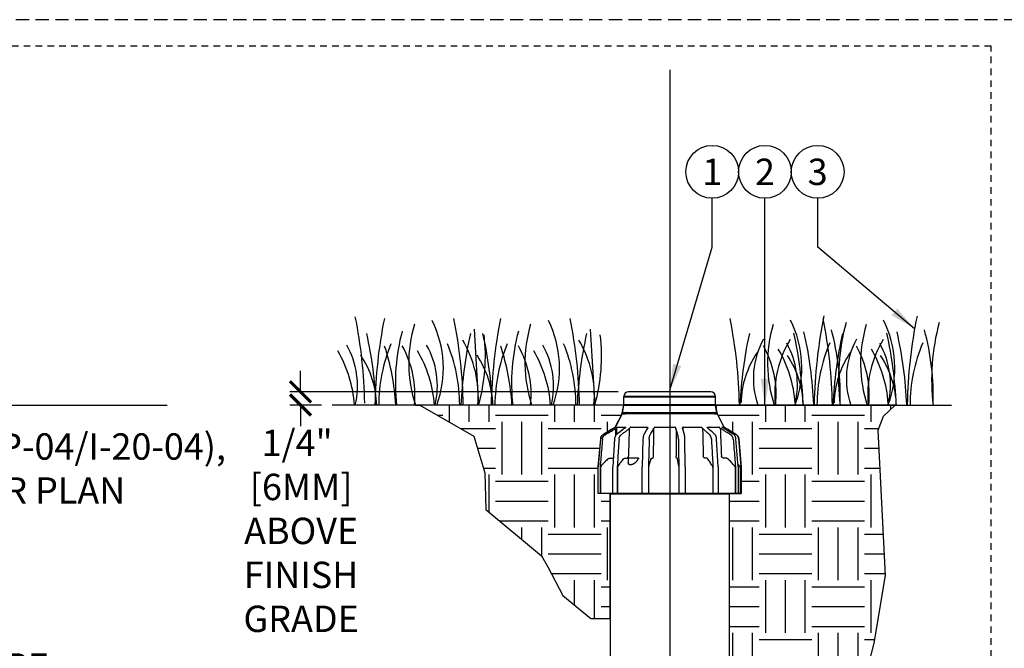
# Model space of a CAD drawing. Extents: x -2.1 to 55.9, y -11.2 to 26.5.
# Drawn here: x 8 to 26.7, y 14.6 to 26.5 of the extents above; entities that cross this region are included whole.
import ezdxf
from ezdxf.enums import TextEntityAlignment as Align

# ---------------------------------------------------------------- set-up
doc = ezdxf.new("R2010")
doc.units = 0
doc.header["$MEASUREMENT"] = 0
doc.linetypes.add('HIDDEN2', pattern=[0.1875, 0.125, -0.0625])
for name, color, linetype in [('HI-DETL-FINE', 249, 'Continuous'), ('HI-DIMS', 1, 'Continuous'), ('HI-HTCH-FILL', 9, 'Continuous'), ('HI-PROD-FINE', 249, 'Continuous'), ('HI-PROD-OTLN', 3, 'Continuous'), ('HI-TEXT-STND', 2, 'Continuous')]:
    doc.layers.add(name, color=color, linetype=linetype)
doc.layers.add('HI-GRND', color=6, linetype='Continuous', lineweight=25)
doc.layers.add('HI-PROD-THIN', color=1, linetype='Continuous', lineweight=40)
doc.layers.add('HI-NPLT', color=252, linetype='HIDDEN2', plot=False)
doc.layers.add('REF', color=5, linetype='Continuous', plot=False)
doc.styles.add('HUNTER', font='ARIALN_0.TTF')
doc.dimstyles.new('HUNTER', dxfattribs={"dimtxt": 0.125, "dimasz": 0.1, "dimexe": 0.05, "dimexo": 0.05, "dimgap": 0.09, "dimtad": 0, "dimtoh": 1, "dimdec": 3, "dimzin": 3, "dimdsep": 46, "dimlunit": 4, "dimtxsty": 'HUNTER', "dimblk": 'ARCHTICK', "dimcen": 0.1, "dimclrd": 249, "dimclre": 249, "dimclrt": 1, "dimadec": 4, "dimazin": 2, "dimtfac": 1, "dimtdec": 3, "dimtofl": 0, "dimtmove": 2, "dimatfit": 0, "dimfxl": 1, "dimfrac": 2, "dimtolj": 1, "dimtzin": 0, "dimarcsym": 0})
doc.dimstyles.new('HUNTER-METRIC', dxfattribs={"dimtxt": 0.125, "dimasz": 0.1, "dimexe": 0.05, "dimexo": 0.05, "dimgap": 0.09, "dimtad": 0, "dimtoh": 1, "dimdec": 3, "dimzin": 3, "dimdsep": 46, "dimlunit": 4, "dimtxsty": 'HUNTER', "dimblk": 'ARCHTICK', "dimcen": 0.1, "dimclrd": 249, "dimclre": 249, "dimclrt": 1, "dimadec": 4, "dimazin": 2, "dimtfac": 1, "dimtdec": 3, "dimtofl": 0, "dimtmove": 2, "dimatfit": 0, "dimfxl": 1, "dimfrac": 2, "dimtolj": 1, "dimtzin": 0, "dimarcsym": 0})

# ---------------------------------------------------------------- blocks, each defined once
blk = doc.blocks.new('_ARCHTICK')
at = {"const_width": 0.15}
blk.add_lwpolyline([(-0.5, -0.5), (0.5, 0.5)], dxfattribs=at)
blk = doc.blocks.new('*D2')
at = {"layer": 'Defpoints', "color": 0, "transparency": 16777216}
for p in [(13.3, 19.446), (19.525, 19.446), (13.898, 19.196)]:
    blk.add_point(p, dxfattribs=at)
at = {"layer": 'HI-DIMS', "color": 249, "lineweight": -2, "transparency": 16777216}
for p, q in [((13.3, 19.446), (13.3, 19.846)), ((19.325, 19.446), (13.1, 19.446)), ((13.698, 19.196), (13.1, 19.196)), ((13.3, 19.196), (13.3, 18.796))]:
    blk.add_line(p, q, dxfattribs=at)
at = {"layer": 'HI-DIMS', "color": 249, "lineweight": -2, "transparency": 16777216, "xscale": 0.4, "yscale": 0.4, "zscale": 0.4}
for p, rotation in [((13.3, 19.446), 270), ((13.3, 19.196), 90)]:
    blk.add_blockref('_ARCHTICK', p, dxfattribs=dict(at, rotation=rotation))
at = {"layer": 'HI-DIMS', "color": 1, "transparency": 16777216, "insert": (13.312, 16.81), "char_height": 0.5, "width": 2.40053, "attachment_point": 5, "style": 'HUNTER'}
blk.add_mtext('\\A1;1/4"  [6MM]\\PABOVE FINISH GRADE', dxfattribs=at)

msp = doc.modelspace()

# ---------------------------------------------------------------- hatches: boundary and pattern name
at = {"layer": 'HI-HTCH-FILL'}
h = msp.add_hatch(dxfattribs=at)
h.set_pattern_fill('EARTH', color=256, scale=4)
h.set_pattern_definition([(0, (-12, 0), (1, 1), [1, -1]), (0, (-12, 0.375), (1, 1), [1, -1]), (0, (-12, 0.75), (1, 1), [1, -1]), (90, (-11.875, 0.875), (-1, 1), [1, -1]), (90, (-11.5, 0.875), (-1, 1), [1, -1]), (90, (-11.125, 0.875), (-1, 1), [1, -1])])
edge = h.paths.add_edge_path()
edge.add_line((24.3583, 18.9832), (24.5795, 19.1959))
edge.add_line((24.5795, 19.1959), (21.1807, 19.1959))
edge.add_line((21.1807, 19.1959), (21.1932, 19.0769))
edge.add_line((21.1932, 19.0769), (21.2109, 19.0175))
edge.add_line((21.2109, 19.0175), (21.3332, 18.7819))
edge.add_line((21.3332, 18.7819), (21.5633, 18.6393))
edge.add_arc((21.5023, 18.5478), 0.11, 2.39807, 56.30648, ccw=False)
edge.add_line((21.6122, 18.5524), (21.6576, 18.0259))
edge.add_line((21.6576, 18.0259), (21.6576, 17.5159))
edge.add_line((21.6576, 17.5159), (21.4332, 17.5159))
edge.add_line((21.4332, 17.5159), (21.4332, 12.1599))
edge.add_arc((21.1832, 12.1599), 0.25, -90, 0, ccw=False)
edge.add_line((21.1832, 11.9099), (20.7888, 11.9112))
edge.add_line((20.7888, 11.9112), (20.7888, 11.5491))
edge.add_line((20.7888, 11.5491), (20.9043, 11.5491))
edge.add_line((20.9043, 11.5491), (20.9043, 10.1999))
edge.add_arc((20.3184, 10.1912), 0.586, -60.85472, 0.85491, ccw=False)
edge.add_line((20.6038, 9.6793), (19.4354, 9.0048))
edge.add_line((19.4354, 9.0048), (19.378, 9.1041))
edge.add_line((19.378, 9.1041), (14.6677, 6.3846))
edge.add_line((14.6677, 6.3846), (16.9653, 6.3846))
edge.add_line((16.9653, 6.3846), (17.3217, 6.9366))
edge.add_line((17.3217, 6.9366), (18.0974, 7.4018))
edge.add_line((18.0974, 7.4018), (19.2388, 7.5614))
edge.add_line((19.2388, 7.5614), (19.8128, 7.896))
edge.add_line((19.8128, 7.896), (21.0187, 8.2485))
edge.add_line((21.0187, 8.2485), (21.8035, 8.7714))
edge.add_line((21.8035, 8.7714), (22.7072, 9.7697))
edge.add_line((22.7072, 9.7697), (23.0878, 11.0295))
edge.add_line((23.0878, 11.0295), (23.6134, 12.4688))
edge.add_line((23.6134, 12.4688), (24.1842, 14.6794))
edge.add_line((24.1842, 14.6794), (24.3982, 15.963))
edge.add_line((24.3982, 15.963), (24.2555, 18.7179))
edge.add_line((24.2555, 18.7179), (24.3583, 18.9832))
h = msp.add_hatch(dxfattribs=at)
h.set_pattern_fill('EARTH', color=256, scale=4)
h.set_pattern_definition([(0, (-12, 0), (1, 1), [1, -1]), (0, (-12, 0.375), (1, 1), [1, -1]), (0, (-12, 0.75), (1, 1), [1, -1]), (90, (-11.875, 0.875), (-1, 1), [1, -1]), (90, (-11.5, 0.875), (-1, 1), [1, -1]), (90, (-11.125, 0.875), (-1, 1), [1, -1])])
edge = h.paths.add_edge_path()
edge.add_line((15.5644, 19.1959), (16.586, 18.6072))
edge.add_line((16.586, 18.6072), (16.7977, 17.912))
edge.add_line((16.7977, 17.912), (16.8128, 17.2169))
edge.add_line((16.8128, 17.2169), (17.8713, 16.3403))
edge.add_line((17.8713, 16.3403), (17.9922, 16.1288))
edge.add_line((17.9922, 16.1288), (18.2795, 15.5847))
edge.add_line((18.2795, 15.5847), (18.8087, 15.1464))
edge.add_line((18.8087, 15.1464), (19.1732, 15.1464))
edge.add_line((19.1732, 15.1464), (19.1732, 16.2632))
edge.add_line((19.1732, 16.2632), (19.1732, 17.0399))
edge.add_line((19.1732, 17.0399), (19.1732, 17.5159))
edge.add_line((19.1732, 17.5159), (18.9488, 17.5159))
edge.add_line((18.9488, 17.5159), (18.9488, 18.0259))
edge.add_line((18.9488, 18.0259), (18.9947, 18.5563))
edge.add_arc((19.1147, 18.5421), 0.1208, 128.30344, 173.27252, ccw=False)
edge.add_line((19.0398, 18.6369), (19.2721, 18.7788))
edge.add_line((19.2721, 18.7788), (19.3955, 19.0175))
edge.add_line((19.3955, 19.0175), (19.4344, 19.1959))
edge.add_line((19.4344, 19.1959), (15.4823, 19.1959))
edge.add_line((15.4823, 19.1959), (15.5644, 19.1959))

# ---------------------------------------------------------------- linework, layer by layer
at = {"layer": 'HI-DETL-FINE'}
for p, q in [((16.5928, 20.6355), (16.6762, 19.1955)), ((18.7972, 20.6355), (18.8807, 19.1955))]:
    msp.add_line(p, q, dxfattribs=at)
for centre, radius, start, end in [((5.5741, 19.0858), 8.9447, 0.91324, 11.483), ((23.6567, 19.0532), 8.9447, 168.517, 179.08676), ((13.9908, 19.8932), 2.0197, 339.8034, 26.55937), ((7.4443, 19.0539), 8.9447, 0.91324, 11.483), ((25.8611, 19.0532), 8.9447, 168.517, 179.08676), ((16.1952, 19.8932), 2.0197, 339.8034, 26.55937), ((9.6488, 19.0539), 8.9447, 0.91324, 11.483), ((12.682, 19.0559), 8.9447, 0.91324, 11.483), ((20.7899, 19.9026), 2.0197, 339.8034, 26.55937), ((32.0414, 19.0596), 8.9976, 168.29884, 179.06881), ((14.4469, 19.0534), 8.9447, 0.91324, 11.483), ((27.5935, 19.688), 4.0861, 164.77434, 186.98576), ((22.5547, 19.9001), 2.0197, 339.8034, 26.55937), ((33.8062, 19.0571), 8.9976, 168.29884, 179.06881), ((29.3583, 19.6855), 4.0861, 164.77434, 186.98576), ((7.0487, 18.8748), 7.6934, 2.38631, 12.57586), ((18.9781, 19.6024), 3.8789, 165.14025, 186.0263), ((17.8946, 19.9933), 2.5417, 163.21245, 198.23624), ((24.0312, 18.8754), 7.6934, 167.42414, 177.61369), ((9.2531, 18.8748), 7.6934, 2.38631, 12.57586), ((21.1825, 19.6024), 3.8789, 165.14025, 186.0263), ((20.099, 19.9933), 2.5417, 163.21245, 198.23624), ((26.2356, 18.8754), 7.6934, 167.42414, 177.61369), ((29.324, 18.8781), 7.6934, 167.42414, 177.61369), ((24.701, 19.9891), 2.5417, 163.21245, 198.23624), ((15.1495, 18.8849), 7.6934, 2.38631, 12.57586), ((15.3643, 18.8736), 7.6796, 2.44213, 12.86471), ((18.6158, 19.3499), 4.9238, 358.43804, 14.98451), ((31.0888, 18.8756), 7.6934, 167.42414, 177.61369), ((26.4659, 19.9866), 2.5417, 163.21245, 198.23624), ((16.9143, 18.8824), 7.6934, 2.38631, 12.57586), ((17.1291, 18.8711), 7.6796, 2.44213, 12.86471), ((20.3806, 19.3474), 4.9238, 358.43804, 14.98451), ((14.6313, 19.3691), 2.0391, 355.12717, 31.12617), ((13.4031, 20.1201), 3.404, 344.23989, 6.84553), ((16.8357, 19.3691), 2.0391, 355.12717, 31.12617), ((15.6075, 20.1201), 3.404, 344.23989, 6.84553), ((23.4334, 19.6994), 1.5432, 151.12542, 198.94166), ((24.3342, 19.3858), 2.0391, 148.87383, 184.87283), ((21.1365, 19.5881), 1.59, 346.94436, 29.309), ((26.1333, 19.1877), 3.0359, 156.95107, 179.84541), ((25.1982, 19.6969), 1.5432, 151.12542, 198.94166), ((26.099, 19.3833), 2.0391, 148.87383, 184.87283), ((22.9013, 19.5856), 1.59, 346.94436, 29.309), ((27.8982, 19.1852), 3.0359, 156.95107, 179.84541), ((11.9344, 19.0141), 2.3988, 4.34431, 30.3097), ((12.7912, 19.5554), 1.59, 346.94436, 29.309), ((17.844, 19.1886), 3.0598, 157.5419, 179.85518), ((10.7624, 18.9492), 4.3516, 3.24867, 18.28416), ((13.5814, 19.3913), 1.8897, 354.12474, 29.31352), ((13.449, 19.0141), 2.3988, 4.34431, 30.3097), ((14.3058, 19.5554), 1.59, 346.94436, 29.309), ((13.26, 19.1901), 3.0598, 0.14482, 22.4581), ((20.0484, 19.1886), 3.0598, 157.5419, 179.85518), ((12.9668, 18.9492), 4.3516, 3.24867, 18.28416), ((15.7858, 19.3913), 1.8897, 354.12474, 29.31352), ((15.6534, 19.0141), 2.3988, 4.34431, 30.3097), ((16.5102, 19.5554), 1.59, 346.94436, 29.309), ((15.4644, 19.1901), 3.0598, 0.14482, 22.4581), ((23.4451, 19.1895), 1.7893, 146.20064, 178.35226), ((20.4342, 19.3919), 1.8897, 354.12474, 29.31352), ((20.2935, 19.0472), 2.3988, 4.34431, 30.3097), ((25.2099, 19.187), 1.7893, 146.20064, 178.35226), ((22.1991, 19.3894), 1.8897, 354.12474, 29.31352), ((22.0584, 19.0447), 2.3988, 4.34431, 30.3097), ((12.9571, 19.1439), 1.7893, 1.64774, 33.79936), ((15.1616, 19.1439), 1.7893, 1.64774, 33.79936), ((21.0515, 19.1397), 1.7893, 1.64774, 33.79936), ((22.8164, 19.1372), 1.7893, 1.64774, 33.79936)]:
    msp.add_arc(centre, radius, start, end, dxfattribs=at)
at = {"layer": 'HI-GRND'}
for p, q in [((19.4344, 19.1959), (13.8981, 19.1959)), ((21.1807, 19.1959), (25.6489, 19.1959))]:
    msp.add_line(p, q, dxfattribs=at)
at = {"layer": 'HI-NPLT', "ltscale": 2}
msp.add_lwpolyline([(-2.1, 26.5), (-2.1, -2.5), (26.9, -2.5), (26.9, 26.5)], close=True, dxfattribs=at)
at = {"layer": 'HI-NPLT'}
msp.add_lwpolyline([(-1.6, 26), (-1.6, -2), (26.4, -2), (26.4, 26)], close=True, dxfattribs=at)
at = {"layer": 'HI-PROD-FINE'}
for p, q in [((19.4132, 19.0569), (21.1932, 19.0569)), ((19.4597, 19.0229), (19.4044, 19.0229)), ((19.4597, 19.0369), (21.1467, 19.0369)), ((19.4597, 19.0229), (19.4597, 19.0369)), ((19.4972, 19.0369), (19.4972, 19.0419)), ((21.1092, 19.0369), (21.1092, 19.0419)), ((21.1467, 19.0229), (21.1467, 19.0369)), ((21.2021, 19.0229), (21.1467, 19.0229)), ((19.2716, 18.7756), (19.2738, 18.7756)), ((19.3033, 18.7756), (19.466, 18.7756)), ((19.3615, 18.6887), (19.3034, 18.6449)), ((19.5642, 18.7756), (19.8796, 18.7756)), ((19.8884, 18.7611), (19.8884, 18.761)), ((20.0231, 18.7756), (20.4066, 18.7756)), ((20.582, 18.6372), (20.5458, 18.7577)), ((20.5571, 18.7756), (20.906, 18.7756)), ((21.023, 18.7756), (21.2439, 18.7756)), ((21.2961, 18.7756), (21.3349, 18.7756)), ((21.336, 18.7496), (21.3349, 18.7741)), ((19.2576, 18.5521), (19.2223, 18.0258)), ((19.797, 18.5516), (19.7813, 18.0255)), ((20.5997, 18.0254), (20.5917, 18.5514)), ((21.2234, 18.0257), (21.1938, 18.552)), ((21.6046, 18.0259), (21.5613, 18.5524)), ((19.1827, 18.1909), (19.2192, 18.1909)), ((19.4634, 18.1909), (19.4917, 18.1909)), ((19.7114, 18.1859), (19.5184, 18.1859)), ((19.5184, 18.1859), (19.5184, 18.1006)), ((19.5487, 18.1959), (19.5941, 18.1959)), ((19.5487, 18.1859), (19.5487, 18.1959)), ((19.5641, 18.1859), (19.5641, 18.1959)), ((19.5941, 18.1859), (19.5941, 18.1959)), ((19.6358, 18.1959), (19.6811, 18.1959)), ((19.6358, 18.1859), (19.6358, 18.1959)), ((19.6511, 18.1859), (19.6511, 18.1959)), ((19.6811, 18.1859), (19.6811, 18.1959)), ((19.7114, 18.1859), (19.7114, 18.1759)), ((19.969, 18.1909), (19.9817, 18.1909)), ((20.4412, 18.1909), (20.4347, 18.1909)), ((20.9938, 18.1909), (20.97, 18.1909)), ((21.3614, 18.1909), (21.3266, 18.1909)), ((18.9892, 17.9949), (18.9892, 17.5159)), ((19.2223, 17.5159), (19.2223, 18.0258)), ((19.308, 18.0253), (19.308, 17.5159)), ((19.3129, 17.9949), (19.3129, 17.5159)), ((19.7813, 17.5159), (19.7813, 18.0255)), ((19.8997, 18.0253), (19.8997, 17.5159)), ((19.9018, 17.9949), (19.9018, 17.5159)), ((20.4753, 17.9949), (20.4753, 17.5159)), ((20.4764, 18.0253), (20.4764, 17.5159)), ((20.5997, 18.0254), (20.5997, 17.5159)), ((21.1201, 17.9949), (21.1201, 17.5159)), ((21.1242, 18.0253), (21.1242, 17.5159)), ((21.2234, 18.0257), (21.2234, 17.5159)), ((21.546, 17.9949), (21.546, 17.5159)), ((21.552, 18.0253), (21.552, 17.5159)), ((21.6046, 18.0259), (21.6046, 17.5159)), ((21.6389, 17.9949), (21.6389, 17.5159))]:
    msp.add_line(p, q, dxfattribs=at)
for points in [[(19.2738, 18.7756), (19.2723, 18.7746), (19.2719, 18.7744)], [(19.4634, 18.7653), (19.4151, 18.729), (19.3615, 18.6887)], [(19.4685, 18.7698), (19.4679, 18.7692), (19.467, 18.7683), (19.4659, 18.7673), (19.4645, 18.7662), (19.4634, 18.7653)], [(19.8884, 18.761), (19.8668, 18.7246), (19.817, 18.6406)], [(21.0212, 18.7645), (21.0205, 18.7651), (21.0197, 18.7659), (21.0191, 18.7666), (21.0189, 18.7668)], [(21.1554, 18.6441), (21.1066, 18.6878), (21.0617, 18.7282), (21.0212, 18.7645)], [(21.309, 18.7661), (21.3073, 18.7672), (21.3052, 18.7685), (21.3033, 18.7698), (21.3016, 18.771), (21.3, 18.772), (21.2986, 18.773), (21.2973, 18.7739), (21.2963, 18.7748), (21.2957, 18.7752)], [(21.5052, 18.6457), (21.434, 18.6895), (21.3683, 18.7298), (21.309, 18.7661)], [(19.3034, 18.6449), (19.2979, 18.6404), (19.2923, 18.6351), (19.2871, 18.6293), (19.2822, 18.6231), (19.2776, 18.6163), (19.2735, 18.6092), (19.2698, 18.6017), (19.2665, 18.5939), (19.2638, 18.5858), (19.2615, 18.5775), (19.2596, 18.569), (19.2583, 18.5603), (19.2576, 18.5521)], [(19.817, 18.6406), (19.814, 18.6351), (19.8112, 18.6289), (19.8087, 18.6224), (19.8064, 18.6154), (19.8044, 18.6082), (19.8027, 18.6006), (19.8011, 18.5928), (19.7999, 18.5848), (19.7988, 18.5765), (19.798, 18.5682), (19.7974, 18.5597), (19.797, 18.5516)], [(20.5917, 18.5514), (20.5916, 18.5585), (20.5913, 18.5662), (20.591, 18.5737), (20.5905, 18.5811), (20.59, 18.5883), (20.5893, 18.5953), (20.5886, 18.6021), (20.5878, 18.6087), (20.5869, 18.6149), (20.5858, 18.621), (20.5847, 18.6268), (20.5834, 18.6323), (20.582, 18.6372)], [(21.1938, 18.552), (21.1932, 18.56), (21.1921, 18.5685), (21.1906, 18.5768), (21.1887, 18.585), (21.1864, 18.593), (21.1838, 18.6007), (21.1807, 18.6082), (21.1772, 18.6153), (21.1734, 18.622), (21.1693, 18.6283), (21.1648, 18.6342), (21.1601, 18.6395), (21.1554, 18.6441)], [(21.5613, 18.5524), (21.5604, 18.5607), (21.5587, 18.5694), (21.5565, 18.578), (21.5536, 18.5865), (21.5502, 18.5946), (21.5462, 18.6025), (21.5417, 18.61), (21.5367, 18.6172), (21.5311, 18.6239), (21.5251, 18.6302), (21.5187, 18.636), (21.5119, 18.6413), (21.5052, 18.6457)], [(18.9829, 18.0253), (18.9829, 17.5159)]]:
    msp.add_lwpolyline(points, dxfattribs=at)
for centre, start, end in [((19.4822, 19.0419), 0, 90), ((21.1242, 19.0419), 90, 180)]:
    msp.add_arc(centre, 0.015, start, end, dxfattribs=at)
for points, start_tangent, end_tangent in [([(19.0796, 18.6329), (19.1485, 18.6733), (19.2171, 18.7134), (19.2852, 18.7534)], (0.8628374, 0.5054815), (0.8629069, 0.505363)), ([(19.2796, 18.6193), (19.2852, 18.7534)], (0.0417229, 0.9991292), (0.0417242, 0.9991292)), ([(19.2852, 18.7534), (19.2876, 18.7561), (19.2899, 18.7587), (19.292, 18.761), (19.294, 18.7631), (19.2958, 18.7649), (19.2973, 18.7664)], (0.6459138, 0.7634104), (0.7251609, 0.6885794)), ([(19.3033, 18.7756), (19.3031, 18.7756), (19.3029, 18.7754), (19.3027, 18.7752), (19.3024, 18.7748), (19.302, 18.7742), (19.3016, 18.7736), (19.3012, 18.7727), (19.3007, 18.7717), (19.3001, 18.7706), (19.2995, 18.7694), (19.2988, 18.7683), (19.2981, 18.7672), (19.2973, 18.7664)], (-0.9999277, -0.0120279), (-0.7154571, -0.6986566)), ([(19.2977, 18.6402), (19.3033, 18.7756)], (0.0417122, 0.9991297), (0.0417133, 0.9991296)), ([(19.3832, 18.6329), (19.4368, 18.6733), (19.4901, 18.7134), (19.5431, 18.7534)], (0.7987957, 0.6016024), (0.7988868, 0.6014814)), ([(19.466, 18.7756), (19.4657, 18.7672)], (-0.0324932, -0.999472), (-0.0324931, -0.999472)), ([(19.4685, 18.7698), (19.4684, 18.7706), (19.4683, 18.7717), (19.4681, 18.7727), (19.4679, 18.7735), (19.4677, 18.7742), (19.4674, 18.7748), (19.4671, 18.7752), (19.4667, 18.7754), (19.4664, 18.7756), (19.466, 18.7756)], (-0.0711738, 0.9974639), (-0.9999872, 0.0050682)), ([(19.5262, 18.234), (19.5319, 18.4074), (19.5375, 18.5805), (19.5431, 18.7534)], (0.0324632, 0.9994729), (0.0324668, 0.9994728)), ([(19.5431, 18.7534), (19.545, 18.7561), (19.547, 18.7587), (19.5491, 18.761), (19.5511, 18.7631), (19.553, 18.7649), (19.5549, 18.7664)], (0.5497615, 0.8353216), (0.7884312, 0.6151229)), ([(19.5642, 18.7756), (19.5637, 18.7756), (19.5632, 18.7754), (19.5627, 18.7752), (19.5621, 18.7748), (19.5615, 18.7742), (19.5608, 18.7736), (19.5601, 18.7727), (19.5594, 18.7717), (19.5585, 18.7706), (19.5577, 18.7694), (19.5567, 18.7683), (19.5558, 18.7672), (19.5549, 18.7664)], (-0.999991, -0.004244), (-0.7798489, -0.6259678)), ([(19.8796, 18.7756), (19.8791, 18.7454)], (-0.0145428, -0.9998942), (-0.0145426, -0.9998943)), ([(19.8867, 18.7664), (19.8863, 18.7672), (19.8858, 18.7682), (19.8853, 18.7694), (19.8848, 18.7706), (19.8842, 18.7717), (19.8837, 18.7727), (19.8831, 18.7735), (19.8825, 18.7742), (19.8819, 18.7748), (19.8813, 18.7752), (19.8808, 18.7754), (19.8802, 18.7756), (19.8796, 18.7756)], (-0.467755, 0.8838582), (-0.9999947, 0.0032475)), ([(19.8881, 18.7611), (19.8879, 18.7631), (19.8874, 18.7649), (19.8867, 18.7664)], (-0.0668158, 0.9977653), (-0.4785864, 0.8780405)), ([(19.8881, 18.761), (19.8881, 18.7611)], (-0.0642847, 0.9979316), (-0.0668151, 0.9977654)), ([(19.8882, 18.7606), (19.8881, 18.761)], (-0.0415658, 0.9991358), (-0.0642839, 0.9979317)), ([(19.9332, 18.6329), (19.9572, 18.6733), (19.981, 18.7134), (20.0046, 18.7534)], (0.5099481, 0.8602052), (0.510067, 0.8601347)), ([(19.9971, 18.234), (19.9996, 18.4074), (20.0021, 18.5805), (20.0046, 18.7534)], (0.0145001, 0.9998949), (0.0145018, 0.9998948)), ([(20.0046, 18.7534), (20.0056, 18.7561), (20.0068, 18.7587), (20.0082, 18.761), (20.0098, 18.7631), (20.0113, 18.7649), (20.0129, 18.7664)], (0.2819284, 0.9594354), (0.7593272, 0.650709)), ([(20.0231, 18.7756), (20.0225, 18.7756), (20.0218, 18.7754), (20.0212, 18.7752), (20.0204, 18.7748), (20.0197, 18.7742), (20.0189, 18.7736), (20.0181, 18.7727), (20.0173, 18.7717), (20.0165, 18.7706), (20.0156, 18.7694), (20.0147, 18.7683), (20.0138, 18.7672), (20.0129, 18.7664)], (-0.9999953, -0.0030771), (-0.7499708, -0.661471)), ([(20.4165, 18.7664), (20.4157, 18.7672), (20.4149, 18.7682), (20.4141, 18.7694), (20.4133, 18.7706), (20.4124, 18.7717), (20.4117, 18.7727), (20.4109, 18.7735), (20.4101, 18.7742), (20.4094, 18.7748), (20.4087, 18.7752), (20.408, 18.7754), (20.4073, 18.7756), (20.4066, 18.7756)], (-0.7157441, 0.6983626), (-0.9999956, 0.0029758)), ([(20.4231, 18.7534), (20.4225, 18.7561), (20.4217, 18.7587), (20.4206, 18.761), (20.4193, 18.7631), (20.4179, 18.7649), (20.4165, 18.7664)], (-0.1475135, 0.98906), (-0.7256215, 0.6880941)), ([(20.4231, 18.7534), (20.4244, 18.5805), (20.4256, 18.4074), (20.4269, 18.234)], (0.0073633, -0.9999729), (0.0073625, -0.9999729)), ([(20.4593, 18.6329), (20.4472, 18.6733), (20.4351, 18.7134), (20.4231, 18.7534)], (-0.2882116, 0.9575667), (-0.2882949, 0.9575417)), ([(20.5459, 18.7571), (20.546, 18.7577)], (0.0180269, 0.9998375), (0.0465302, 0.9989169)), ([(20.546, 18.7577), (20.546, 18.7587), (20.5464, 18.761), (20.547, 18.7631), (20.5479, 18.7649), (20.5488, 18.7664)], (0.0465302, 0.9989169), (0.5945437, 0.8040633)), ([(20.5571, 18.7756), (20.5565, 18.7756), (20.5558, 18.7754), (20.5552, 18.7752), (20.5545, 18.7748), (20.5539, 18.7742), (20.5532, 18.7736), (20.5526, 18.7727), (20.5519, 18.7717), (20.5513, 18.7706), (20.5506, 18.7694), (20.55, 18.7683), (20.5494, 18.7672), (20.5488, 18.7664)], (-0.9999953, -0.0030557), (-0.5832112, -0.8123205)), ([(20.5575, 18.7187), (20.5571, 18.7756)], (-0.0074066, 0.9999726), (-0.0074069, 0.9999726)), ([(20.916, 18.7664), (20.915, 18.7672), (20.9141, 18.7682), (20.9131, 18.7694), (20.9122, 18.7706), (20.9114, 18.7717), (20.9106, 18.7727), (20.9098, 18.7735), (20.9091, 18.7742), (20.9084, 18.7748), (20.9077, 18.7752), (20.9071, 18.7754), (20.9066, 18.7756), (20.906, 18.7756)], (-0.7798762, 0.6259338), (-0.9999933, 0.0036481)), ([(20.9269, 18.7534), (20.9252, 18.7561), (20.9234, 18.7587), (20.9215, 18.761), (20.9196, 18.7631), (20.9177, 18.7649), (20.916, 18.7664)], (-0.4833158, 0.8754461), (-0.7883628, 0.6152106)), ([(20.9269, 18.7534), (20.9316, 18.5805), (20.9363, 18.4074), (20.941, 18.234)], (0.0272471, -0.9996287), (0.0272441, -0.9996288)), ([(21.0611, 18.6329), (21.0161, 18.6733), (20.9714, 18.7134), (20.9269, 18.7534)], (-0.7441988, 0.6679582), (-0.7443034, 0.6678416)), ([(21.023, 18.7756), (21.0226, 18.7756), (21.0221, 18.7754), (21.0217, 18.7752), (21.0213, 18.7748), (21.0209, 18.7742), (21.0205, 18.7736), (21.0202, 18.7727), (21.0199, 18.7717), (21.0196, 18.7706), (21.0193, 18.7694), (21.0191, 18.7683), (21.019, 18.7672), (21.0189, 18.7668)], (-0.9999915, -0.0041349), (-0.1260467, -0.9920243)), ([(21.0234, 18.7625), (21.023, 18.7756)], (-0.0272793, 0.9996278), (-0.0272794, 0.9996278)), ([(21.2512, 18.7664), (21.2504, 18.7672), (21.2496, 18.7682), (21.2488, 18.7694), (21.248, 18.7706), (21.2474, 18.7717), (21.2468, 18.7727), (21.2462, 18.7735), (21.2457, 18.7742), (21.2452, 18.7748), (21.2448, 18.7752), (21.2445, 18.7754), (21.2441, 18.7756), (21.2439, 18.7756)], (-0.7497827, 0.6616841), (-0.999974, 0.0072078)), ([(21.2636, 18.7534), (21.2613, 18.7561), (21.259, 18.7587), (21.2568, 18.761), (21.2548, 18.7631), (21.2529, 18.7649), (21.2512, 18.7664)], (-0.6280508, 0.7781723), (-0.7587971, 0.651327)), ([(21.2636, 18.7534), (21.2705, 18.5805), (21.2774, 18.4074), (21.2843, 18.234)], (0.0398158, -0.999207), (0.0398114, -0.9992072)), ([(21.4597, 18.6329), (21.394, 18.6733), (21.3286, 18.7134), (21.2636, 18.7534)], (-0.8521987, 0.5232182), (-0.8522722, 0.5230985)), ([(21.2961, 18.7756), (21.296, 18.7756), (21.2958, 18.7754), (21.2957, 18.7752)], (-0.9999405, -0.0109128), (-0.2767876, -0.9609311)), ([(21.2961, 18.7749), (21.2961, 18.7756)], (-0.0398282, 0.9992065), (-0.0398282, 0.9992065)), ([(19.0283, 18.5511), (19.0132, 18.3761), (18.9981, 18.2008), (18.9829, 18.0253)], (-0.0858979, -0.9963039), (-0.0858941, -0.9963043)), ([(19.0283, 18.5511), (19.0292, 18.5588), (19.0307, 18.5664), (19.0328, 18.5739), (19.0354, 18.5812), (19.0385, 18.5883), (19.0421, 18.5951), (19.0462, 18.6016), (19.0508, 18.6078), (19.0558, 18.6137), (19.0612, 18.6192), (19.067, 18.6242), (19.0732, 18.6288), (19.0796, 18.6329)], (0.0859004, 0.9963037), (0.8628361, 0.5054838)), ([(19.3432, 18.5511), (19.3315, 18.3761), (19.3197, 18.2008), (19.308, 18.0253)], (-0.0669142, -0.9977587), (-0.0669113, -0.9977589)), ([(19.3432, 18.5511), (19.344, 18.5588), (19.3451, 18.5664), (19.3467, 18.5739), (19.3487, 18.5812), (19.3512, 18.5883), (19.354, 18.5951), (19.3572, 18.6016), (19.3607, 18.6078), (19.3646, 18.6137), (19.3688, 18.6192), (19.3734, 18.6242), (19.3781, 18.6288), (19.3832, 18.6329)], (0.0669161, 0.9977586), (0.798794, 0.6016046)), ([(19.9154, 18.5511), (19.9102, 18.3761), (19.9049, 18.2008), (19.8997, 18.0253)], (-0.0299293, -0.999552), (-0.0299279, -0.9995521)), ([(19.9154, 18.5511), (19.9157, 18.5588), (19.9163, 18.5664), (19.917, 18.5739), (19.9179, 18.5812), (19.9189, 18.5883), (19.9202, 18.5951), (19.9216, 18.6016), (19.9232, 18.6078), (19.925, 18.6137), (19.9268, 18.6192), (19.9289, 18.6242), (19.931, 18.6288), (19.9332, 18.6329)], (0.02993, 0.999552), (0.509946, 0.8602064)), ([(20.4684, 18.5511), (20.4682, 18.5588), (20.468, 18.5664), (20.4676, 18.5739), (20.4671, 18.5812), (20.4666, 18.5883), (20.466, 18.5951), (20.4652, 18.6016), (20.4644, 18.6078), (20.4635, 18.6137), (20.4626, 18.6192), (20.4616, 18.6242), (20.4605, 18.6288), (20.4593, 18.6329)], (-0.015201, 0.9998845), (-0.28821, 0.9575672)), ([(20.4684, 18.5511), (20.4711, 18.3761), (20.4737, 18.2008), (20.4764, 18.0253)], (0.0152005, -0.9998845), (0.0151999, -0.9998845)), ([(21.0946, 18.5511), (21.094, 18.5588), (21.093, 18.5664), (21.0917, 18.5739), (21.09, 18.5812), (21.0879, 18.5883), (21.0856, 18.5951), (21.0829, 18.6016), (21.0799, 18.6078), (21.0766, 18.6137), (21.0731, 18.6192), (21.0693, 18.6242), (21.0653, 18.6288), (21.0611, 18.6329)], (-0.0561866, 0.9984203), (-0.7441968, 0.6679604)), ([(21.0946, 18.5511), (21.1044, 18.3761), (21.1143, 18.2008), (21.1242, 18.0253)], (0.0561849, -0.9984204), (0.0561825, -0.9984205)), ([(21.5087, 18.5511), (21.5078, 18.5588), (21.5064, 18.5664), (21.5044, 18.5739), (21.502, 18.5812), (21.499, 18.5883), (21.4956, 18.5951), (21.4916, 18.6016), (21.4873, 18.6078), (21.4825, 18.6137), (21.4773, 18.6192), (21.4718, 18.6242), (21.4659, 18.6288), (21.4597, 18.6329)], (-0.0819923, 0.996633), (-0.8521973, 0.5232205)), ([(21.5087, 18.5511), (21.5231, 18.3761), (21.5376, 18.2008), (21.552, 18.0253)], (0.0819899, -0.9966332), (0.0819863, -0.9966335)), ([(19.1199, 18.1646), (19.0852, 18.1294), (19.0503, 18.094), (19.0153, 18.0585)], (-0.7023995, -0.7117829), (-0.7022875, -0.7118934)), ([(19.1199, 18.1646), (19.125, 18.1694), (19.1305, 18.1737), (19.1363, 18.1777), (19.1424, 18.1811), (19.1487, 18.1841), (19.1552, 18.1865), (19.162, 18.1884), (19.1688, 18.1898), (19.1757, 18.1907), (19.1827, 18.1909)], (0.7024016, 0.7117809), (1, 0.000003)), ([(19.2192, 18.1909), (19.2231, 18.1911), (19.2271, 18.1917), (19.231, 18.1926), (19.2335, 18.1933)], (1, 0.000004), (0.9450402, 0.3269542)), ([(19.4145, 18.1646), (19.3875, 18.1294), (19.3604, 18.094), (19.3331, 18.0585)], (-0.6089014, -0.7932459), (-0.6087809, -0.7933384)), ([(19.4145, 18.1646), (19.4185, 18.1694), (19.4227, 18.1737), (19.4272, 18.1777), (19.432, 18.1811), (19.4369, 18.1841), (19.442, 18.1865), (19.4472, 18.1884), (19.4525, 18.1898), (19.4579, 18.1907), (19.4634, 18.1909)], (0.6089037, 0.7932442), (1, 0.0000038)), ([(19.4917, 18.1909), (19.4948, 18.1911), (19.4979, 18.1917), (19.5009, 18.1926), (19.5039, 18.1938), (19.5067, 18.1954), (19.5095, 18.1973), (19.5121, 18.1996), (19.5145, 18.2021), (19.5167, 18.2049), (19.5188, 18.208), (19.5206, 18.2112), (19.5222, 18.2147), (19.5235, 18.2184), (19.5246, 18.2221), (19.5254, 18.226), (19.526, 18.23), (19.5262, 18.234)], (1, 0.0000051), (0.0324662, 0.9994728)), ([(19.677, 18.1299), (19.6701, 18.1219), (19.6631, 18.1145), (19.6559, 18.1075), (19.6485, 18.101), (19.6406, 18.0948), (19.633, 18.0892), (19.6255, 18.0844), (19.6183, 18.08), (19.6111, 18.0762), (19.6043, 18.0729), (19.5976, 18.0701), (19.5912, 18.0678), (19.585, 18.0658), (19.5791, 18.0643), (19.5735, 18.0632), (19.5681, 18.0624), (19.5629, 18.062), (19.5579, 18.062), (19.5532, 18.0622), (19.5487, 18.0629), (19.5445, 18.0638), (19.5405, 18.0652), (19.5368, 18.0669), (19.5333, 18.0689), (19.5301, 18.0714), (19.5272, 18.0743), (19.5246, 18.0776), (19.5225, 18.0813), (19.5207, 18.0856), (19.5194, 18.0903), (19.5187, 18.0956), (19.5184, 18.1006)], (-0.6303187, -0.7763365), (-0.0000608, 1)), ([(19.6936, 18.154), (19.6886, 18.1457), (19.683, 18.1377), (19.677, 18.1299)], (-0.5022246, -0.8647372), (-0.6303187, -0.7763365)), ([(19.6936, 18.154), (19.6961, 18.158), (19.6984, 18.1615), (19.7006, 18.1646), (19.7027, 18.1673), (19.7046, 18.1697), (19.7064, 18.1716), (19.7079, 18.1732), (19.7091, 18.1744), (19.7101, 18.1752), (19.7109, 18.1758), (19.7113, 18.1759)], (0.5022246, 0.8647372), (1, 0)), ([(19.9472, 18.1646), (19.9352, 18.1294), (19.923, 18.094), (19.9109, 18.0585)], (-0.3242065, -0.9459863), (-0.3241152, -0.9460176)), ([(19.9472, 18.1646), (19.949, 18.1694), (19.9509, 18.1737), (19.9529, 18.1777), (19.955, 18.1811), (19.9572, 18.1841), (19.9595, 18.1865), (19.9618, 18.1884), (19.9642, 18.1898), (19.9666, 18.1907), (19.969, 18.1909)], (0.3242082, 0.9459858), (1, 0.0000086)), ([(19.9817, 18.1909), (19.9831, 18.1911), (19.9845, 18.1917), (19.9858, 18.1926), (19.9871, 18.1938), (19.9884, 18.1954), (19.9896, 18.1973), (19.9908, 18.1996), (19.9919, 18.2021), (19.9929, 18.2049), (19.9938, 18.208), (19.9946, 18.2112), (19.9953, 18.2147), (19.9959, 18.2184), (19.9964, 18.2221), (19.9967, 18.226), (19.997, 18.23), (19.9971, 18.234)], (1, 0.0000115), (0.0145015, 0.9998948)), ([(20.4347, 18.1909), (20.434, 18.1911), (20.4333, 18.1917), (20.4327, 18.1926), (20.432, 18.1938), (20.4313, 18.1954), (20.4307, 18.1973), (20.4301, 18.1996), (20.4296, 18.2021), (20.4291, 18.2049), (20.4286, 18.208), (20.4282, 18.2112), (20.4278, 18.2147), (20.4275, 18.2184), (20.4273, 18.2221), (20.4271, 18.226), (20.427, 18.23), (20.4269, 18.234)], (-1, 0.0000218), (-0.0073627, 0.9999729)), ([(20.4522, 18.1646), (20.4513, 18.1694), (20.4504, 18.1737), (20.4494, 18.1777), (20.4483, 18.1811), (20.4472, 18.1841), (20.446, 18.1865), (20.4448, 18.1884), (20.4436, 18.1898), (20.4424, 18.1907), (20.4412, 18.1909)], (-0.1714279, 0.9851967), (-1, 0.0000168)), ([(20.4707, 18.0585), (20.4645, 18.094), (20.4584, 18.1294), (20.4522, 18.1646)], (-0.1713743, 0.985206), (-0.1714267, 0.9851969)), ([(20.97, 18.1909), (20.9674, 18.1911), (20.9648, 18.1917), (20.9623, 18.1926), (20.9598, 18.1938), (20.9574, 18.1954), (20.9551, 18.1973), (20.9529, 18.1996), (20.9509, 18.2021), (20.949, 18.2049), (20.9473, 18.208), (20.9458, 18.2112), (20.9444, 18.2147), (20.9433, 18.2184), (20.9424, 18.2221), (20.9417, 18.226), (20.9413, 18.23), (20.941, 18.234)], (-1, 0.0000059), (-0.0272463, 0.9996288)), ([(21.0348, 18.1646), (21.0315, 18.1694), (21.0279, 18.1737), (21.0241, 18.1777), (21.0201, 18.1811), (21.016, 18.1841), (21.0117, 18.1865), (21.0073, 18.1884), (21.0029, 18.1898), (20.9983, 18.1907), (20.9938, 18.1909)], (-0.5414985, 0.8407017), (-1, 0.0000045)), ([(21.1031, 18.0585), (21.0802, 18.094), (21.0575, 18.1294), (21.0348, 18.1646)], (-0.5413757, 0.8407808), (-0.5414962, 0.8407032)), ([(21.3266, 18.1909), (21.3228, 18.1911), (21.319, 18.1917), (21.3153, 18.1926), (21.3117, 18.1938), (21.3082, 18.1954), (21.3048, 18.1973), (21.3016, 18.1996), (21.2987, 18.2021), (21.2959, 18.2049), (21.2934, 18.208), (21.2912, 18.2112), (21.2892, 18.2147), (21.2876, 18.2184), (21.2863, 18.2221), (21.2853, 18.226), (21.2846, 18.23), (21.2843, 18.234)], (-1, 0.000004), (-0.0398149, 0.9992071)), ([(21.4213, 18.1646), (21.4164, 18.1694), (21.4112, 18.1737), (21.4057, 18.1777), (21.3999, 18.1811), (21.3938, 18.1841), (21.3876, 18.1865), (21.3812, 18.1884), (21.3747, 18.1898), (21.368, 18.1907), (21.3614, 18.1909)], (-0.6855341, 0.7280405), (-1, 0.0000031)), ([(21.5212, 18.0585), (21.4877, 18.094), (21.4545, 18.1294), (21.4213, 18.1646)], (-0.6854177, 0.7281501), (-0.685532, 0.7280425)), ([(19.0153, 18.0585), (19.0105, 18.0533), (19.0062, 18.0478), (19.0023, 18.0419), (18.9989, 18.0357), (18.996, 18.0293), (18.9936, 18.0227), (18.9917, 18.0159), (18.9903, 18.0089), (18.9895, 18.0019), (18.9892, 17.9949)], (-0.7022855, -0.7118954), (-0.0000029, -1)), ([(19.3331, 18.0585), (19.3294, 18.0533), (19.3261, 18.0478), (19.323, 18.0419), (19.3204, 18.0357), (19.3181, 18.0293), (19.3162, 18.0227), (19.3148, 18.0159), (19.3137, 18.0089), (19.3131, 18.0019), (19.3129, 17.9949)], (-0.6087786, -0.7933402), (-0.0000023, -1)), ([(19.9109, 18.0585), (19.9092, 18.0533), (19.9077, 18.0478), (19.9064, 18.0419), (19.9052, 18.0357), (19.9042, 18.0293), (19.9034, 18.0227), (19.9027, 18.0159), (19.9022, 18.0089), (19.9019, 18.0019), (19.9018, 17.9949)], (-0.3241134, -0.9460182), (-0.0000012, -1)), ([(20.4707, 18.0585), (20.4715, 18.0533), (20.4723, 18.0478), (20.473, 18.0419), (20.4736, 18.0357), (20.4741, 18.0293), (20.4745, 18.0227), (20.4748, 18.0159), (20.4751, 18.0089), (20.4752, 18.0019), (20.4753, 17.9949)], (0.1713734, -0.9852062), (0.0000005, -1)), ([(21.1031, 18.0585), (21.1062, 18.0533), (21.109, 18.0478), (21.1115, 18.0419), (21.1138, 18.0357), (21.1157, 18.0293), (21.1172, 18.0227), (21.1185, 18.0159), (21.1194, 18.0089), (21.1199, 18.0019), (21.1201, 17.9949)], (0.5413735, -0.8407822), (0.0000019, -1)), ([(21.5212, 18.0585), (21.5257, 18.0533), (21.5298, 18.0478), (21.5335, 18.0419), (21.5368, 18.0357), (21.5395, 18.0293), (21.5418, 18.0227), (21.5437, 18.0159), (21.5449, 18.0089), (21.5457, 18.0019), (21.546, 17.9949)], (0.6854155, -0.7281521), (0.0000028, -1)), ([(21.6129, 18.0585), (21.6009, 18.0706)], (-0.7022875, 0.7118934), (-0.702299, 0.7118821)), ([(21.6129, 18.0585), (21.6176, 18.0533), (21.622, 18.0478), (21.6258, 18.0419), (21.6292, 18.0357), (21.6322, 18.0293), (21.6346, 18.0227), (21.6365, 18.0159), (21.6378, 18.0089), (21.6386, 18.0019), (21.6389, 17.9949)], (0.7022855, -0.7118955), (0.0000029, -1))]:
    msp.add_spline(points, degree=3, dxfattribs=dict(at, start_tangent=start_tangent, end_tangent=end_tangent))
at = {"layer": 'HI-PROD-OTLN'}
for p, q in [((21.0812, 19.4459), (19.5252, 19.4459)), ((19.4352, 19.1999), (19.4352, 19.3559)), ((21.1712, 19.1999), (21.1712, 19.3559)), ((19.4132, 19.0769), (19.4327, 19.1875)), ((19.4132, 19.0569), (19.4132, 19.0769)), ((21.1932, 19.0769), (21.1737, 19.1875)), ((21.1932, 19.0569), (21.1932, 19.0769)), ((19.3955, 19.0175), (19.2733, 18.7819)), ((21.2109, 19.0175), (21.3332, 18.7819)), ((19.1276, 18.6896), (19.0529, 18.6459)), ((19.2612, 18.7679), (19.2585, 18.7663)), ((19.2715, 18.7741), (19.2716, 18.7756)), ((21.3349, 18.7741), (21.3349, 18.7756)), ((18.9942, 18.5524), (18.9488, 18.0259)), ((21.6576, 18.0259), (21.6122, 18.5524)), ((18.9488, 17.5159), (18.9488, 18.0259)), ((21.6576, 17.5159), (21.6576, 18.0259)), ((19.1732, 17.5159), (19.1732, 12.1599)), ((21.4332, 17.5159), (21.4332, 12.1599))]:
    msp.add_line(p, q, dxfattribs=at)
for points in [[(19.2585, 18.7663), (19.1965, 18.7299), (19.1276, 18.6896)], [(19.2715, 18.7741), (19.2699, 18.7731), (19.2672, 18.7715), (19.2643, 18.7697), (19.2612, 18.7679)], [(21.3479, 18.7663), (21.3452, 18.7679), (21.3421, 18.7697), (21.3392, 18.7715), (21.3366, 18.7731), (21.3349, 18.7741)], [(21.5535, 18.6459), (21.4788, 18.6896), (21.41, 18.7299), (21.3479, 18.7663)], [(19.0529, 18.6459), (19.0464, 18.6418), (19.0398, 18.6369), (19.0335, 18.6316), (19.0276, 18.6259), (19.022, 18.6198), (19.0169, 18.6133), (19.0123, 18.6064), (19.0081, 18.5993), (19.0045, 18.5918), (19.0013, 18.5842), (18.9987, 18.5763), (18.9967, 18.5683), (18.9951, 18.5601), (18.9942, 18.5524)], [(21.6122, 18.5524), (21.6113, 18.5601), (21.6098, 18.5683), (21.6077, 18.5763), (21.6051, 18.5842), (21.602, 18.5918), (21.5983, 18.5993), (21.5941, 18.6064), (21.5895, 18.6133), (21.5844, 18.6198), (21.5789, 18.6259), (21.573, 18.6316), (21.5667, 18.6369), (21.56, 18.6418), (21.5535, 18.6459)], [(19.1732, 17.5159), (18.9488, 17.5159)], [(21.4332, 17.5159), (21.6576, 17.5159)]]:
    msp.add_lwpolyline(points, dxfattribs=at)
for centre, radius, start, end in [((19.5252, 19.3559), 0.09, 90, 180), ((21.0812, 19.3559), 0.09, 0, 90), ((19.4475, 19.1849), 0.015, 90, 170), ((21.159, 19.1849), 0.015, 10, 90), ((19.4044, 19.0129), 0.01, 90, 152.57849), ((21.2021, 19.0129), 0.01, 27.42151, 90), ((19.2866, 18.775), 0.015, 152.57849, 177.57849), ((21.3199, 18.775), 0.015, 2.42151, 27.42151)]:
    msp.add_arc(centre, radius, start, end, dxfattribs=at)
at = {"layer": 'HI-PROD-THIN'}
for p, q in [((19.4352, 19.3559), (21.1712, 19.3559)), ((19.4352, 19.1999), (21.1712, 19.1999)), ((19.1732, 17.5159), (21.4332, 17.5159))]:
    msp.add_line(p, q, dxfattribs=at)
at = {"layer": 'HI-TEXT-STND'}
msp.add_lwpolyline([(-0.3876, 19.1959), (10.7721, 19.1959)], dxfattribs=at)
at = {"layer": 'HI-TEXT-STND', "transparency": 16777216}
for centre in [(21.1108, 23.6164), (22.1108, 23.6164), (23.1108, 23.6164)]:
    msp.add_circle(centre, 0.5, dxfattribs=at)
at = {"layer": 'REF'}
msp.add_lwpolyline([(20.3032, 25.5498), (20.3032, 5.5865)], dxfattribs=at)
msp.add_lwpolyline([(15.5644, 19.1959), (16.586, 18.6072), (16.7977, 17.912), (16.8128, 17.2169), (17.8713, 16.3403), (17.9922, 16.1288), (18.2795, 15.5847), (18.8087, 15.1464), (19.1732, 15.1464), (19.1732, 16.2632), (19.1732, 17.0399), (19.1732, 17.5159), (18.9488, 17.5159), (18.9488, 18.0259), (18.9947, 18.5563, -0.1987721), (19.0398, 18.6369), (19.2721, 18.7788), (19.3955, 19.0175), (19.4344, 19.1959), (19.4344, 19.1959), (15.4823, 19.1959), (15.5644, 19.1959)], format="xyb", close=True, dxfattribs=at)
msp.add_lwpolyline([(23.6134, 12.4688), (24.1842, 14.6794), (24.3982, 15.963), (24.2555, 18.7179), (24.3583, 18.9832), (24.5795, 19.1959), (21.1807, 19.1959), (21.1932, 19.0769), (21.2109, 19.0175), (21.3332, 18.7819), (21.5633, 18.6393, -0.2396561), (21.6122, 18.5524), (21.6576, 18.0259), (21.6576, 17.5159), (21.4332, 17.5159), (21.4332, 12.1599, -0.4142136)], format="xyb", dxfattribs=at)

# ---------------------------------------------------------------- texts
at = {"layer": 'HI-TEXT-STND', "style": 'HUNTER'}
for s, p in [('1', (21.1108, 23.3664)), ('2', (22.1108, 23.3664)), ('3', (23.1108, 23.3664))]:
    msp.add_text(s, height=0.5, dxfattribs=at).set_placement(p, align=Align.CENTER)
at = {"layer": 'HI-TEXT-STND', "insert": (1.1346, 18.6597), "char_height": 0.5, "width": 11.59522, "attachment_point": 1, "style": 'HUNTER'}
msp.add_mtext('\\A1;HUNTER ROTOR (PGP-04/I-20-04),  \\PNOZZLE AND CAP PER PLAN \\P\\PFINISHED GRADE\\P\\PADJACENT LANDSCAPE\\P\\PLATERAL PIPE PER PLAN\\P\\PLATERAL FITTING PER PLAN\\P\\PPREMANUFACTURED\\PSWING ARM  (HUNTER\\PHSJ OR PER PLAN)', dxfattribs=at)

# ---------------------------------------------------------------- dimensions: what is measured, and where the dimension line sits
at = {"layer": 'HI-DIMS'}
dim = msp.add_linear_dim(base=(13.2997, 19.4459), p1=(13.8981, 19.1959), p2=(19.5252, 19.4459), angle=90, text='<> []\\PABOVE FINISH GRADE', dimstyle='HUNTER-METRIC', override={"dimscale": 4}, dxfattribs=at)
dim.commit()
dim.dimension.update_dxf_attribs({"geometry": '*D2', "text_midpoint": (13.3119, 16.81), "dimtype": 160})

# ---------------------------------------------------------------- leaders
at = {"layer": 'HI-TEXT-STND'}
for points, override in [([(20.3032, 19.4747), (21.1108, 22.1853), (21.1108, 23.1164)], {"dimasz": 0.5, "dimgap": 0.095, "dimclrd": 256}), ([(22.1108, 19.1959), (22.1108, 23.1164)], {"dimasz": 0.5, "dimgap": 0.095, "dimclrd": 256}), ([(24.9492, 20.6412), (23.1108, 22.1853), (23.1108, 23.1164)], {"dimasz": 0.5, "dimgap": 0.095, "dimtad": 0, "dimclrd": 256})]:
    msp.add_leader(points, dimstyle='HUNTER', override=override, dxfattribs=at)

doc.saveas('drawing.dxf')
